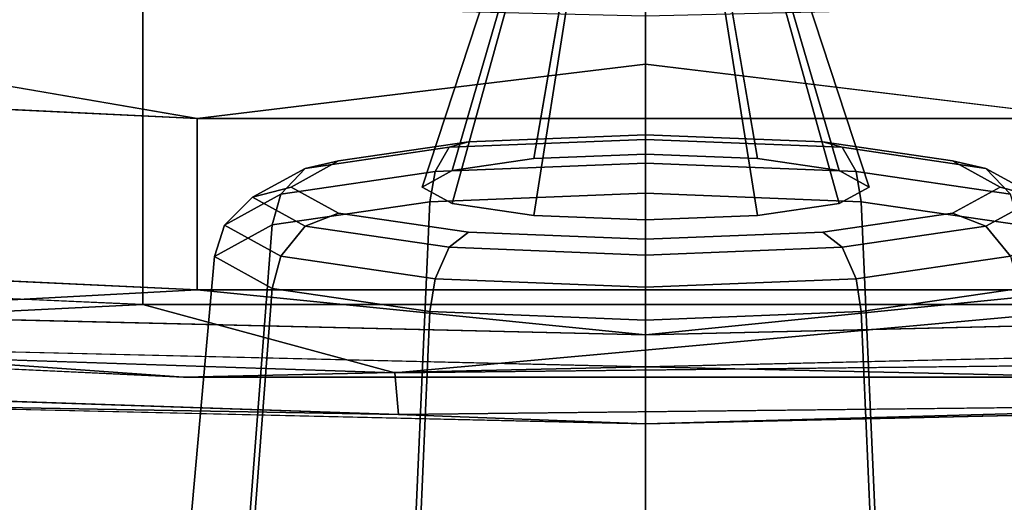
# Model space of a CAD drawing. Units: millimetres. Extents: x 0 to 800, y -822 to 0.
# Drawn here: x 647 to 673, y -735 to -722 of the extents above; entities that cross this region are included whole.
import ezdxf

# ---------------------------------------------------------------- set-up
doc = ezdxf.new("R2010")
doc.units = ezdxf.units.MM
doc.layers.add('200-EquipBlack-3D', color=250, linetype='Continuous')
doc.layers.add('200-EquipSteel-3D', color=9, linetype='Continuous')

# ---------------------------------------------------------------- blocks, each defined once
blk = doc.blocks.new('Whell_a')
at = {"layer": '200-EquipBlack-3D'}
for points, invisible_edges in [([(-13.041, -30, -105.023), (-13.041, -54, -105.023), (-37.965, -30, -97.335)], 2), ([(-37.965, -54, -97.335), (-37.965, -30, -97.335), (-13.041, -54, -105.023)], 2), ([(-13.041, -54, -105.023), (-13.041, -30, -105.023), (13.041, -54, -105.023)], 2), ([(-13.041, -30, -105.023), (13.041, -30, -105.023), (13.041, -54, -105.023)], 12), ([(-22.975, -49.5, -89.209), (0, -49.5, -92.848), (0, -48.402, -91.75)], 13), ([(-22.975, -49.5, -89.209), (0, -48.402, -91.75), (-22.635, -48.402, -88.165)], 1), ([(22.975, -49.5, -89.209), (22.635, -48.402, -88.165), (0, -49.5, -92.848)], 14), ([(22.635, -48.402, -88.165), (0, -48.402, -91.75), (0, -49.5, -92.848)], 12), ([(-22.975, -49.5, -89.209), (-11.63, -51, -92.34), (0, -49.5, -92.848)], 12), ([(22.975, -49.5, -89.209), (0, -49.5, -92.848), (11.63, -51, -92.34)], 1), ([(-11.63, -55.5, -92.34), (-33.764, -51, -85.19), (-33.764, -55.5, -85.19)], 1), ([(-33.764, -51, -85.19), (-11.63, -55.5, -92.34), (-11.63, -51, -92.34)], 1), ([(11.63, -51, -92.34), (-11.63, -51, -92.34), (11.63, -55.5, -92.34)], 2), ([(11.63, -55.5, -92.34), (-11.63, -51, -92.34), (-11.63, -55.5, -92.34)], 1), ([(-31.328, -57.031, -98.322), (-31.796, -55.75, -99.515), (-6.408, -57.031, -104.01)], 2), ([(-31.796, -55.75, -99.515), (-6.504, -55.75, -105.288), (-6.408, -57.031, -104.01)], 12), ([(19.081, -57.031, -102.1), (-6.408, -57.031, -104.01), (-6.504, -55.75, -105.288)], 12), ([(19.081, -57.031, -102.1), (-6.504, -55.75, -105.288), (19.366, -55.75, -103.349)], 1), ([(0, -57.232, -94.25), (0, -56.5, -93.518), (-23.408, -57.232, -90.543)], 2), ([(0, -56.5, -93.518), (-23.182, -56.5, -89.846), (-23.408, -57.232, -90.543)], 12), ([(0, -57.232, -94.25), (23.408, -57.232, -90.543), (23.182, -56.5, -89.846)], 12), ([(0, -57.232, -94.25), (23.182, -56.5, -89.846), (0, -56.5, -93.518)], 1), ([(-34.78, -57.5, -86.917), (-25.443, -57.5, -98.554), (-11.983, -57.5, -94.309)], 3), ([(0, -57.5, -102.5), (-11.983, -57.5, -94.309), (-25.443, -57.5, -98.554)], 3), ([(11.983, -57.5, -94.309), (-11.983, -57.5, -94.309), (0, -57.5, -102.5)], 14), ([(25.443, -57.5, -98.554), (11.983, -57.5, -94.309), (0, -57.5, -102.5)], 3), ([(-5.797, -74.5, 53.5), (-4.01, -69, 53.5), (-5.02, -74.5, 50.601)], 2), ([(-4.01, -69, 53.5), (-5.797, -74.5, 53.5), (-3.473, -69, 55.505)], 2), ([(-5.02, -74.5, 56.399), (-3.473, -69, 55.505), (-5.797, -74.5, 53.5)], 2), ([(-2.899, -74.5, 58.52), (-2.005, -69, 56.973), (-5.02, -74.5, 56.399)], 2), ([(-2.005, -69, 56.973), (-3.473, -69, 55.505), (-5.02, -74.5, 56.399)], 12), ([(-4.01, -69, 53.5), (-3.473, -69, 51.495), (-5.02, -74.5, 50.601)], 12), ([(-5.02, -74.5, 50.601), (-3.473, -69, 51.495), (-2.899, -74.5, 48.48)], 2), ([(-2.005, -69, 50.027), (-2.899, -74.5, 48.48), (-3.473, -69, 51.495)], 2), ([(-2.899, -74.5, 48.48), (-2.005, -69, 50.027), (0, -74.5, 47.703)], 2), ([(-2.005, -69, 56.973), (-2.899, -74.5, 58.52), (0, -69, 57.51)], 2), ([(0, -74.5, 59.297), (0, -69, 57.51), (-2.899, -74.5, 58.52)], 2), ([(-2.005, -69, 50.027), (0, -69, 49.49), (0, -74.5, 47.703)], 12), ([(2.899, -74.5, 58.52), (2.005, -69, 56.973), (0, -74.5, 59.297)], 2), ([(2.005, -69, 50.027), (2.899, -74.5, 48.48), (0, -69, 49.49)], 2), ([(2.005, -69, 56.973), (0, -69, 57.51), (0, -74.5, 59.297)], 12), ([(0, -74.5, 47.703), (0, -69, 49.49), (2.899, -74.5, 48.48)], 2), ([(2.005, -69, 56.973), (2.899, -74.5, 58.52), (3.473, -69, 55.505)], 2), ([(2.899, -74.5, 48.48), (2.005, -69, 50.027), (5.02, -74.5, 50.601)], 2), ([(2.005, -69, 50.027), (3.473, -69, 51.495), (5.02, -74.5, 50.601)], 12), ([(5.02, -74.5, 56.399), (3.473, -69, 55.505), (2.899, -74.5, 58.52)], 2), ([(4.01, -69, 53.5), (5.797, -74.5, 53.5), (3.473, -69, 51.495)], 2), ([(5.02, -74.5, 50.601), (3.473, -69, 51.495), (5.797, -74.5, 53.5)], 2), ([(4.01, -69, 53.5), (3.473, -69, 55.505), (5.02, -74.5, 56.399)], 12), ([(5.797, -74.5, 53.5), (4.01, -69, 53.5), (5.02, -74.5, 56.399)], 2), ([(-9.193, -74.5, 53.5), (-10.193, -74.768, 53.5), (-7.961, -74.5, 58.096)], 2), ([(-10.193, -74.768, 53.5), (-9.193, -74.5, 53.5), (-8.827, -74.768, 48.404)], 2), ([(-7.961, -74.5, 58.096), (-10.193, -74.768, 53.5), (-8.827, -74.768, 58.596)], 1), ([(-9.193, -74.5, 53.5), (-5.797, -74.5, 53.5), (-7.961, -74.5, 48.904)], 3), ([(-5.797, -74.5, 53.5), (-9.193, -74.5, 53.5), (-5.02, -74.5, 56.399)], 3), ([(-7.961, -74.5, 58.096), (-5.02, -74.5, 56.399), (-9.193, -74.5, 53.5)], 3), ([(-9.193, -74.5, 53.5), (-7.961, -74.5, 48.904), (-8.827, -74.768, 48.404)], 12), ([(-5.096, -74.768, 62.327), (-4.596, -74.5, 61.461), (-8.827, -74.768, 58.596)], 2), ([(-7.961, -74.5, 58.096), (-8.827, -74.768, 58.596), (-4.596, -74.5, 61.461)], 2), ([(-8.827, -74.768, 48.404), (-7.961, -74.5, 48.904), (-5.096, -74.768, 44.673)], 2), ([(-4.596, -74.5, 61.461), (-2.899, -74.5, 58.52), (-7.961, -74.5, 58.096)], 3), ([(-2.899, -74.5, 58.52), (-5.02, -74.5, 56.399), (-7.961, -74.5, 58.096)], 14), ([(-5.797, -74.5, 53.5), (-5.02, -74.5, 50.601), (-7.961, -74.5, 48.904)], 14), ([(-5.02, -74.5, 50.601), (-2.899, -74.5, 48.48), (-7.961, -74.5, 48.904)], 14), ([(-7.961, -74.5, 48.904), (-2.899, -74.5, 48.48), (-4.596, -74.5, 45.539)], 3), ([(-4.596, -74.5, 45.539), (-5.096, -74.768, 44.673), (-7.961, -74.5, 48.904)], 2), ([(-4.596, -74.5, 61.461), (-5.096, -74.768, 62.327), (0, -74.5, 62.693)], 2), ([(-5.096, -74.768, 44.673), (-4.596, -74.5, 45.539), (0, -74.768, 43.307)], 2), ([(0, -74.768, 63.693), (0, -74.5, 62.693), (-5.096, -74.768, 62.327)], 2), ([(-4.596, -74.5, 61.461), (0, -74.5, 62.693), (0, -74.5, 59.297)], 14), ([(-4.596, -74.5, 61.461), (0, -74.5, 59.297), (-2.899, -74.5, 58.52)], 13), ([(0, -74.5, 44.307), (-4.596, -74.5, 45.539), (0, -74.5, 47.703)], 14), ([(0, -74.5, 47.703), (-4.596, -74.5, 45.539), (-2.899, -74.5, 48.48)], 3), ([(-4.596, -74.5, 45.539), (0, -74.5, 44.307), (0, -74.768, 43.307)], 12), ([(0, -74.5, 44.307), (0, -74.5, 47.703), (4.596, -74.5, 45.539)], 3), ([(0, -74.5, 47.703), (2.899, -74.5, 48.48), (4.596, -74.5, 45.539)], 14), ([(2.899, -74.5, 58.52), (0, -74.5, 59.297), (4.596, -74.5, 61.461)], 14), ([(4.596, -74.5, 61.461), (0, -74.5, 59.297), (0, -74.5, 62.693)], 3), ([(4.596, -74.5, 45.539), (5.096, -74.768, 44.673), (0, -74.5, 44.307)], 2), ([(5.096, -74.768, 62.327), (4.596, -74.5, 61.461), (0, -74.768, 63.693)], 2), ([(0, -74.768, 43.307), (0, -74.5, 44.307), (5.096, -74.768, 44.673)], 2), ([(4.596, -74.5, 61.461), (0, -74.5, 62.693), (0, -74.768, 63.693)], 12), ([(7.961, -74.5, 58.096), (2.899, -74.5, 58.52), (4.596, -74.5, 61.461)], 3), ([(2.899, -74.5, 58.52), (7.961, -74.5, 58.096), (5.02, -74.5, 56.399)], 3), ([(5.02, -74.5, 50.601), (7.961, -74.5, 48.904), (2.899, -74.5, 48.48)], 3), ([(4.596, -74.5, 45.539), (2.899, -74.5, 48.48), (7.961, -74.5, 48.904)], 3), ([(5.096, -74.768, 44.673), (4.596, -74.5, 45.539), (8.827, -74.768, 48.404)], 2), ([(4.596, -74.5, 61.461), (5.096, -74.768, 62.327), (7.961, -74.5, 58.096)], 2), ([(4.596, -74.5, 45.539), (7.961, -74.5, 48.904), (8.827, -74.768, 48.404)], 12), ([(7.961, -74.5, 48.904), (5.02, -74.5, 50.601), (9.193, -74.5, 53.5)], 3), ([(5.02, -74.5, 50.601), (5.797, -74.5, 53.5), (9.193, -74.5, 53.5)], 14), ([(5.797, -74.5, 53.5), (5.02, -74.5, 56.399), (9.193, -74.5, 53.5)], 14), ([(9.193, -74.5, 53.5), (5.02, -74.5, 56.399), (7.961, -74.5, 58.096)], 3), ([(8.827, -74.768, 58.596), (7.961, -74.5, 58.096), (5.096, -74.768, 62.327)], 2), ([(9.193, -74.5, 53.5), (10.193, -74.768, 53.5), (7.961, -74.5, 48.904)], 2), ([(8.827, -74.768, 48.404), (7.961, -74.5, 48.904), (10.193, -74.768, 53.5)], 2), ([(9.193, -74.5, 53.5), (7.961, -74.5, 58.096), (8.827, -74.768, 58.596)], 12), ([(10.193, -74.768, 53.5), (9.193, -74.5, 53.5), (8.827, -74.768, 58.596)], 2), ([(-10.925, -75.5, 53.5), (-9.461, -75.5, 58.962), (-8.827, -74.768, 58.596)], 12), ([(-10.925, -75.5, 53.5), (-8.827, -74.768, 58.596), (-10.193, -74.768, 53.5)], 1), ([(-10.925, -75.5, 53.5), (-10.193, -74.768, 53.5), (-9.461, -75.5, 48.038)], 2), ([(-10.193, -74.768, 53.5), (-8.827, -74.768, 48.404), (-9.461, -75.5, 48.038)], 12), ([(-5.462, -75.5, 44.039), (-9.461, -75.5, 48.038), (-8.827, -74.768, 48.404)], 12), ([(-5.462, -75.5, 62.961), (-5.096, -74.768, 62.327), (-9.461, -75.5, 58.962)], 2), ([(-5.096, -74.768, 62.327), (-8.827, -74.768, 58.596), (-9.461, -75.5, 58.962)], 12), ([(-5.462, -75.5, 44.039), (-8.827, -74.768, 48.404), (-5.096, -74.768, 44.673)], 1), ([(-5.462, -75.5, 44.039), (-5.096, -74.768, 44.673), (0, -75.5, 42.575)], 2), ([(-5.462, -75.5, 62.961), (0, -75.5, 64.425), (0, -74.768, 63.693)], 12), ([(-5.462, -75.5, 62.961), (0, -74.768, 63.693), (-5.096, -74.768, 62.327)], 1), ([(-5.096, -74.768, 44.673), (0, -74.768, 43.307), (0, -75.5, 42.575)], 12), ([(5.462, -75.5, 62.961), (5.096, -74.768, 62.327), (0, -75.5, 64.425)], 2), ([(5.462, -75.5, 44.039), (0, -75.5, 42.575), (0, -74.768, 43.307)], 12), ([(5.462, -75.5, 44.039), (0, -74.768, 43.307), (5.096, -74.768, 44.673)], 1), ([(5.096, -74.768, 62.327), (0, -74.768, 63.693), (0, -75.5, 64.425)], 12), ([(5.462, -75.5, 62.961), (8.827, -74.768, 58.596), (5.096, -74.768, 62.327)], 1), ([(5.462, -75.5, 44.039), (5.096, -74.768, 44.673), (9.461, -75.5, 48.038)], 2), ([(5.096, -74.768, 44.673), (8.827, -74.768, 48.404), (9.461, -75.5, 48.038)], 12), ([(5.462, -75.5, 62.961), (9.461, -75.5, 58.962), (8.827, -74.768, 58.596)], 12), ([(10.925, -75.5, 53.5), (9.461, -75.5, 48.038), (8.827, -74.768, 48.404)], 12), ([(10.925, -75.5, 53.5), (8.827, -74.768, 48.404), (10.193, -74.768, 53.5)], 1), ([(10.193, -74.768, 53.5), (8.827, -74.768, 58.596), (9.461, -75.5, 58.962)], 12), ([(-11.185, -76.326, 53.5), (-10.925, -75.5, 53.5), (-9.687, -76.326, 47.907)], 2), ([(-10.925, -75.5, 53.5), (-11.185, -76.326, 53.5), (-9.461, -75.5, 58.962)], 2), ([(-9.687, -76.326, 59.093), (-9.461, -75.5, 58.962), (-11.185, -76.326, 53.5)], 2), ([(-10.925, -75.5, 53.5), (-9.461, -75.5, 48.038), (-9.687, -76.326, 47.907)], 12), ([(-5.593, -76.326, 63.187), (-5.462, -75.5, 62.961), (-9.687, -76.326, 59.093)], 2), ([(-5.462, -75.5, 62.961), (-9.461, -75.5, 58.962), (-9.687, -76.326, 59.093)], 12), ([(-9.687, -76.326, 47.907), (-9.461, -75.5, 48.038), (-5.593, -76.326, 43.813)], 2), ([(-5.462, -75.5, 44.039), (-5.593, -76.326, 43.813), (-9.461, -75.5, 48.038)], 2), ([(-5.593, -76.326, 43.813), (-5.462, -75.5, 44.039), (0, -76.326, 42.315)], 2), ([(-5.462, -75.5, 62.961), (-5.593, -76.326, 63.187), (0, -75.5, 64.425)], 2), ([(0, -76.326, 64.685), (0, -75.5, 64.425), (-5.593, -76.326, 63.187)], 2), ([(-5.462, -75.5, 44.039), (0, -75.5, 42.575), (0, -76.326, 42.315)], 12), ([(5.593, -76.326, 63.187), (5.462, -75.5, 62.961), (0, -76.326, 64.685)], 2), ([(5.462, -75.5, 62.961), (0, -75.5, 64.425), (0, -76.326, 64.685)], 12), ([(5.462, -75.5, 44.039), (5.593, -76.326, 43.813), (0, -75.5, 42.575)], 2), ([(0, -76.326, 42.315), (0, -75.5, 42.575), (5.593, -76.326, 43.813)], 2), ([(5.462, -75.5, 62.961), (5.593, -76.326, 63.187), (9.461, -75.5, 58.962)], 2), ([(5.593, -76.326, 43.813), (5.462, -75.5, 44.039), (9.687, -76.326, 47.907)], 2), ([(5.462, -75.5, 44.039), (9.461, -75.5, 48.038), (9.687, -76.326, 47.907)], 12), ([(9.687, -76.326, 59.093), (9.461, -75.5, 58.962), (5.593, -76.326, 63.187)], 2), ([(-14, -108.5, 53.5), (-11.185, -76.326, 53.5), (-12.124, -108.5, 46.5)], 14), ([(-11.185, -76.326, 53.5), (-14, -108.5, 53.5), (-9.687, -76.326, 59.093)], 2), ([(-12.124, -108.5, 60.5), (-9.687, -76.326, 59.093), (-14, -108.5, 53.5)], 14), ([(-7, -108.5, 65.624), (-5.593, -76.326, 63.187), (-12.124, -108.5, 60.5)], 14), ([(-5.593, -76.326, 63.187), (-9.687, -76.326, 59.093), (-12.124, -108.5, 60.5)], 12), ([(-11.185, -76.326, 53.5), (-9.687, -76.326, 47.907), (-12.124, -108.5, 46.5)], 12), ([(-12.124, -108.5, 46.5), (-9.687, -76.326, 47.907), (-7, -108.5, 41.376)], 14), ([(-5.593, -76.326, 43.813), (-7, -108.5, 41.376), (-9.687, -76.326, 47.907)], 2), ([(-7, -108.5, 41.376), (-5.593, -76.326, 43.813), (0, -108.5, 39.5)], 14), ([(-5.593, -76.326, 63.187), (-7, -108.5, 65.624), (0, -76.326, 64.685)], 2), ([(0, -108.5, 67.5), (0, -76.326, 64.685), (-7, -108.5, 65.624)], 14), ([(-5.593, -76.326, 43.813), (0, -76.326, 42.315), (0, -108.5, 39.5)], 12), ([(7, -108.5, 65.624), (5.593, -76.326, 63.187), (0, -108.5, 67.5)], 14), ([(5.593, -76.326, 43.813), (7, -108.5, 41.376), (0, -76.326, 42.315)], 2), ([(0, -108.5, 39.5), (0, -76.326, 42.315), (7, -108.5, 41.376)], 14), ([(5.593, -76.326, 63.187), (0, -76.326, 64.685), (0, -108.5, 67.5)], 12), ([(5.593, -76.326, 63.187), (7, -108.5, 65.624), (9.687, -76.326, 59.093)], 2), ([(7, -108.5, 41.376), (5.593, -76.326, 43.813), (12.124, -108.5, 46.5)], 14), ([(5.593, -76.326, 43.813), (9.687, -76.326, 47.907), (12.124, -108.5, 46.5)], 12), ([(12.124, -108.5, 60.5), (9.687, -76.326, 59.093), (7, -108.5, 65.624)], 14)]:
    blk.add_3dface(points, dxfattribs=dict(at, invisible_edges=invisible_edges))
for points in [[(-11.63, -51, -92.34), (-22.975, -49.5, -89.209), (-33.764, -51, -85.19)], [(11.63, -51, -92.34), (0, -49.5, -92.848), (-11.63, -51, -92.34)], [(-13.041, -54, -105.023), (-31.796, -55.75, -99.515), (-37.965, -54, -97.335)], [(-13.041, -54, -105.023), (-6.504, -55.75, -105.288), (-31.796, -55.75, -99.515)], [(13.041, -54, -105.023), (-6.504, -55.75, -105.288), (-13.041, -54, -105.023)], [(-6.504, -55.75, -105.288), (13.041, -54, -105.023), (19.366, -55.75, -103.349)], [(-33.764, -55.5, -85.19), (-23.182, -56.5, -89.846), (-11.63, -55.5, -92.34)], [(-11.63, -55.5, -92.34), (-23.182, -56.5, -89.846), (0, -56.5, -93.518)], [(-11.63, -55.5, -92.34), (0, -56.5, -93.518), (11.63, -55.5, -92.34)], [(23.182, -56.5, -89.846), (11.63, -55.5, -92.34), (0, -56.5, -93.518)], [(-31.328, -57.031, -98.322), (-6.408, -57.031, -104.01), (-25.443, -57.5, -98.554)], [(-25.443, -57.5, -98.554), (-6.408, -57.031, -104.01), (0, -57.5, -102.5)], [(19.081, -57.031, -102.1), (0, -57.5, -102.5), (-6.408, -57.031, -104.01)], [(0, -57.5, -102.5), (19.081, -57.031, -102.1), (25.443, -57.5, -98.554)], [(-11.983, -57.5, -94.309), (-23.408, -57.232, -90.543), (-34.78, -57.5, -86.917)], [(0, -57.232, -94.25), (-23.408, -57.232, -90.543), (-11.983, -57.5, -94.309)], [(11.983, -57.5, -94.309), (0, -57.232, -94.25), (-11.983, -57.5, -94.309)], [(0, -57.232, -94.25), (11.983, -57.5, -94.309), (23.408, -57.232, -90.543)]]:
    blk.add_3dface(points, dxfattribs=at)

msp = doc.modelspace()

# ---------------------------------------------------------------- block references
at = {"layer": '200-EquipSteel-3D', "extrusion": (0, 0.147162, 0.989112), "rotation": 180}
msp.add_blockref('Whell_a', (-663.696, 728.767, 408.029), dxfattribs=at)

doc.saveas('drawing.dxf')
